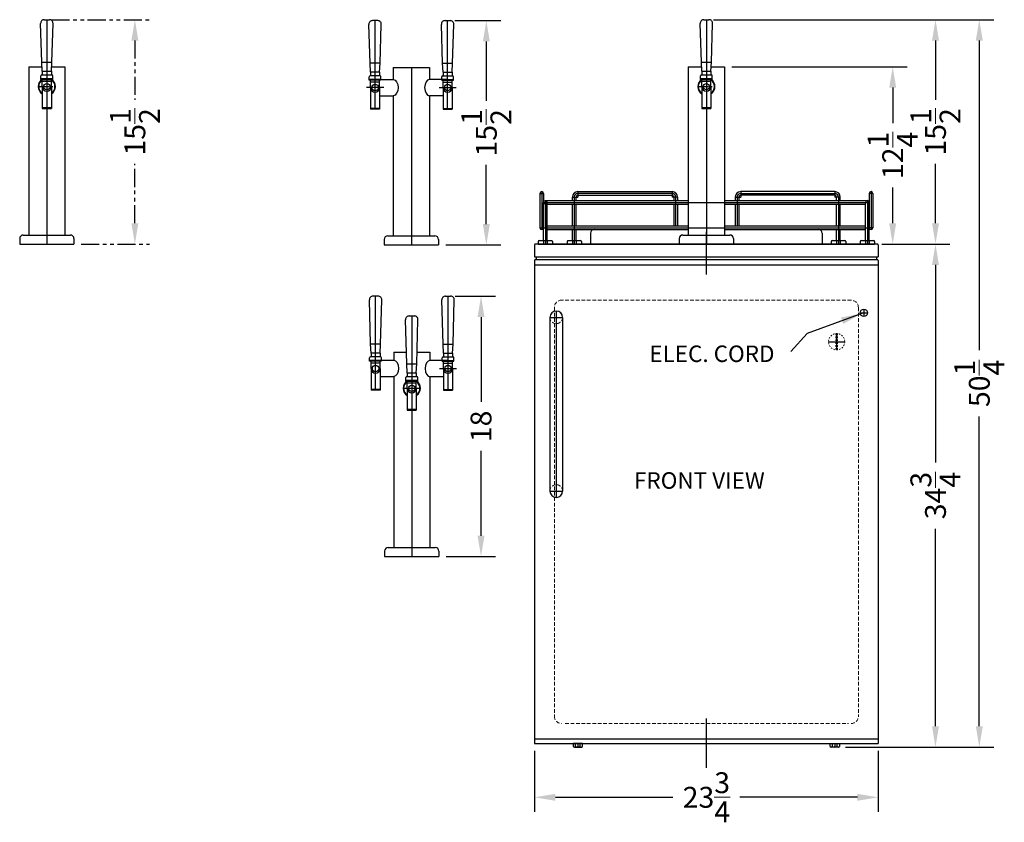
# Model space of a CAD drawing. Extents: x -38 to 30, y -57 to 54.
# Drawn here: x -38 to 30, y -57 to -1 of the extents above; entities that cross this region are included whole.
import ezdxf

# ---------------------------------------------------------------- set-up
doc = ezdxf.new("R2010")
doc.units = 0
doc.header["$MEASUREMENT"] = 0
for name, pattern in [('CENTER2', [1.125, 0.75, -0.125, 0.125, -0.125]), ('HIDDEN', [0.375, 0.25, -0.125]), ('PHANTOM', [2.5, 1.25, -0.25, 0.25, -0.25, 0.25, -0.25])]:
    doc.linetypes.add(name, pattern=pattern)
doc.layers.get('Defpoints').update_dxf_attribs({"color": 150, "linetype": 'CONTINUOUS'})
doc.layers.add('Center', color=8, linetype='CENTER2')
doc.layers.add('OBJECT', color=7, linetype='CONTINUOUS')
for name, color, linetype, lineweight in [('DIMENSION', 8, 'CONTINUOUS', 15), ('HIDDEN 0.1M', 8, 'HIDDEN', 15), ('PHANTOM', 8, 'PHANTOM', 15)]:
    doc.layers.add(name, color=color, linetype=linetype, lineweight=lineweight)
doc.styles.add('ATTR', font='romans.shx', dxfattribs={"width": 0.8, "height": 0.011646})
doc.styles.get("Standard").update_dxf_attribs({"font": 'ARIAL.TTF'})
doc.dimstyles.new('Fraction-1&HTO12', dxfattribs={"dimscale": 8, "dimtxt": 0.18, "dimasz": 0.18, "dimexe": 0.125, "dimexo": 0.0625, "dimgap": 0.09, "dimtad": 0, "dimdec": 3, "dimzin": 3, "dimdsep": 46, "dimlunit": 5, "dimtxsty": 'Standard', "dimcen": 0.09, "dimdle": 0.125, "dimadec": 0, "dimazin": 0, "dimtfac": 1, "dimtdec": 3, "dimtofl": 0, "dimtmove": 2, "dimatfit": 3, "dimfxl": 0.125, "dimtolj": 1, "dimtzin": 0, "dimarcsym": 0})

# ---------------------------------------------------------------- blocks, each defined once
blk = doc.blocks.new('*D18')
at = {"layer": 'Defpoints', "color": 0}
for p in [(-2.863, -51.269), (20.887, -51.269), (20.887, -54.989)]:
    blk.add_point(p, dxfattribs=at)
at = {"layer": 'DIMENSION', "color": 0, "lineweight": -2}
for p, q in [((-2.863, -51.769), (-2.863, -55.989)), ((20.887, -51.769), (20.887, -55.989)), ((-1.423, -54.989), (6.705, -54.989)), ((19.447, -54.989), (11.319, -54.989))]:
    blk.add_line(p, q, dxfattribs=at)
at = {"layer": 'DIMENSION', "color": 0}
for points in [[(-1.423, -54.749), (-1.423, -55.229), (-2.863, -54.989)], [(19.447, -54.749), (19.447, -55.229), (20.887, -54.989)]]:
    blk.add_solid(points, dxfattribs=at)
at = {"layer": 'DIMENSION', "color": 0, "insert": (9.012, -54.989), "char_height": 1.44, "attachment_point": 5}
blk.add_mtext('\\A1;23{\\H1.000000x;\\S3/4;}', dxfattribs=at)
blk = doc.blocks.new('*D19')
at = {"layer": 'Defpoints', "color": 0}
for p in [(20.824, -16.769, 5), (24.84, -16.769), (18.13, -51.519, 5)]:
    blk.add_point(p, dxfattribs=at)
at = {"layer": 'DIMENSION', "color": 0, "lineweight": -2}
for p, q in [((21.324, -16.769), (25.84, -16.769)), ((24.84, -18.209), (24.84, -31.85)), ((24.84, -50.079), (24.84, -36.439)), ((18.63, -51.519), (25.84, -51.519))]:
    blk.add_line(p, q, dxfattribs=at)
at = {"layer": 'DIMENSION', "color": 0}
for points in [[(24.6, -18.209), (25.08, -18.209), (24.84, -16.769)], [(24.6, -50.079), (25.08, -50.079), (24.84, -51.519)]]:
    blk.add_solid(points, dxfattribs=at)
at = {"layer": 'DIMENSION', "color": 0, "insert": (24.84, -34.144), "char_height": 1.44, "attachment_point": 5, "rotation": 90}
blk.add_mtext('\\A1;34{\\H1.000000x;\\S3/4;}', dxfattribs=at)
blk = doc.blocks.new('*D20')
at = {"layer": 'Defpoints', "color": 0}
for p in [(10.262, -4.519, 5), (21.884, -4.519), (20.824, -16.769, 5)]:
    blk.add_point(p, dxfattribs=at)
at = {"layer": 'DIMENSION', "color": 0, "lineweight": -2}
for p, q in [((10.762, -4.519), (22.884, -4.519)), ((21.884, -5.959), (21.884, -8.417)), ((21.884, -15.329), (21.884, -12.872)), ((21.324, -16.769), (22.884, -16.769))]:
    blk.add_line(p, q, dxfattribs=at)
at = {"layer": 'DIMENSION', "color": 0}
for points in [[(21.644, -5.959), (22.124, -5.959), (21.884, -4.519)], [(21.644, -15.329), (22.124, -15.329), (21.884, -16.769)]]:
    blk.add_solid(points, dxfattribs=at)
at = {"layer": 'DIMENSION', "color": 0, "insert": (21.884, -10.644), "char_height": 1.44, "attachment_point": 5, "rotation": 90}
blk.add_mtext('\\A1;12{\\H1.000000x;\\S1/4;}', dxfattribs=at)
blk = doc.blocks.new('FEET 1 (FV)')
at = {"layer": 'Defpoints'}
for p, q in [((-0.125, 0.25), (-0.125, 0)), ((0, 0.25), (0, 0)), ((0.125, 0.25), (0.125, 0))]:
    blk.add_line(p, q, dxfattribs=at)
at = {"layer": 'OBJECT'}
for p, q in [((-0.5, 0.1875), (-0.5, 0)), ((-0.5, 0), (0.5, 0)), ((-0.4375, 0.25), (0.4375, 0.25)), ((0.5, 0.1875), (0.5, 0))]:
    blk.add_line(p, q, dxfattribs=at)
for centre, start, end in [((-0.4375, 0.1875), 90, 180), ((0.4375, 0.1875), 0, 90)]:
    blk.add_arc(centre, 0.0625, start, end, dxfattribs=at)
blk = doc.blocks.new('GARD 14 (FV)')
at = {"layer": 'Defpoints'}
for p, q in [((-11.5, 3.5), (-11.25, 3.5)), ((-11.375, 3.625), (-11.375, 1)), ((-8.875, 3.625), (-8.875, 3.25)), ((-2.375, 3.5), (-8.875, 3.5)), ((-2.375, 3.625), (-2.375, 3.25)), ((2.375, 3.625), (2.375, 3.25)), ((2.375, 3.5), (8.875, 3.5)), ((8.875, 3.625), (8.875, 3.25)), ((11.5, 3.5), (11.25, 3.5)), ((11.375, 3.625), (11.375, 1)), ((-11.25, 2.875), (11.25, 2.875)), ((-11.125, 3), (-11.125, 0)), ((-9.25, 3.25), (-8.875, 3.25)), ((-9.125, 3.25), (-9.125, 0)), ((-2, 3.25), (-2.375, 3.25)), ((-2.125, 3.25), (-2.125, 1.25)), ((0, 3), (0, 0)), ((2, 3.25), (2.375, 3.25)), ((2.125, 3.25), (2.125, 1.25)), ((9.25, 3.25), (8.875, 3.25)), ((9.125, 3.25), (9.125, 0)), ((11.125, 3), (11.125, 0)), ((-11.5, 1.125), (-11.25, 1.125)), ((-11.25, 1.125), (11.25, 1.125)), ((11.5, 1.125), (11.25, 1.125)), ((-11.625, 0), (11.625, 0))]:
    blk.add_line(p, q, dxfattribs=at)
for centre, start, end in [((-8.875, 3.25), 90, 180), ((-2.375, 3.25), 0, 90), ((2.375, 3.25), 90, 180), ((8.875, 3.25), 0, 90)]:
    blk.add_arc(centre, 0.25, start, end, dxfattribs=at)
at = {"layer": 'OBJECT'}
for p, q in [((-11.5, 3.5), (-11.5, 1.125)), ((-11.25, 3.5), (-11.25, 1.125)), ((-8.875, 3.625), (-2.375, 3.625)), ((8.875, 3.625), (2.375, 3.625)), ((11.25, 3.5), (11.25, 1.125)), ((11.5, 3.5), (11.5, 1.125)), ((-11.25, 0.25), (-11.25, 2.875)), ((-11.125, 3), (-1.25, 3)), ((-11.125, 2.75), (-1.25, 2.75)), ((-11, 0.25), (-11, 2.875)), ((-9.25, 3), (-9.25, 3.25)), ((-9.25, 1.25), (-9.25, 2.75)), ((-9.125, 3), (-9.125, 0)), ((-9, 3), (-9, 3.25)), ((-9, 1.25), (-9, 2.75)), ((-8.875, 3.375), (-2.375, 3.375)), ((-2.25, 3.25), (-2.25, 3)), ((-2.25, 2.75), (-2.25, 1.25)), ((-2, 3.25), (-2, 3)), ((-2, 2.75), (-2, 1.25)), ((1.25, 3), (11.125, 3)), ((1.25, 2.75), (11, 2.75)), ((2, 3.25), (2, 3)), ((2, 2.75), (2, 1.25)), ((2.25, 3.25), (2.25, 3)), ((2.25, 2.75), (2.25, 1.25)), ((8.875, 3.375), (2.375, 3.375)), ((9, 3), (9, 3.25)), ((9, 1.25), (9, 2.75)), ((9.25, 3), (9.25, 3.25)), ((9.25, 1.25), (9.25, 2.75)), ((11, 0.25), (11, 2.875)), ((11.25, 0.25), (11.25, 2.875)), ((-11, 1.25), (-1.25, 1.25)), ((-11, 1), (-1.25, 1)), ((-9.25, 0.25), (-9.25, 1)), ((-9, 0.25), (-9, 1)), ((-8, 0.749, -5.008), (-8, 0, -5.075)), ((1.25, 1.25), (11, 1.25)), ((1.25, 1), (11, 1)), ((8.001, 0.751, -4.111), (8.001, 0, -4.179)), ((9, 0.25), (9, 1)), ((9.25, 0.25), (9.25, 1)), ((11.812, 0), (-11.813, 0))]:
    blk.add_line(p, q, dxfattribs=at)
blk.add_circle((-11.125, 2.875), 0.125, dxfattribs=at)
for centre, radius, start, end in [((-11.375, 3.5), 0.125, 0, 180), ((-8.875, 3.25), 0.375, 90, 180), ((-2.375, 3.25), 0.375, 0, 90), ((2.375, 3.25), 0.375, 90, 180), ((8.875, 3.25), 0.375, 0, 90), ((11.375, 3.5), 0.125, 0, 180), ((-8.875, 3.25), 0.125, 90, 180), ((-2.375, 3.25), 0.125, 0, 90), ((2.375, 3.25), 0.125, 90, 180), ((8.875, 3.25), 0.125, 0, 90), ((11.125, 2.875), 0.125, 360, 180), ((-11.375, 1.125), 0.125, 180, 0), ((11.375, 1.125), 0.125, 180, 0), ((-11.813, -0.062), 0.0625, 90, 180), ((11.812, -0.062), 0.0625, 0, 90)]:
    blk.add_arc(centre, radius, start, end, dxfattribs=at)
at = {"layer": 'OBJECT', "extrusion": (0.056645, -0.089319, 0.994391)}
blk.add_arc((-6.143, 4.226, -5.5), 0.25, 57.47179, 147.76331, dxfattribs=at)
at = {"layer": 'OBJECT', "extrusion": (-0.056645, -0.089319, 0.994391)}
blk.add_arc((6.143, 4.323, -4.609), 0.25, 32.23669, 122.52821, dxfattribs=at)
at = {"layer": 'OBJECT'}
for p in [(-11.125, 0), (-9.125, 0), (9.125, 0), (11.125, 0)]:
    blk.add_blockref('FEET 1 (FV)', p, dxfattribs=at)
blk = doc.blocks.new('HANDLE (TB_12) (FV)')
at = {"layer": 'Defpoints'}
for p, q in [((-0.4375, 12.4375), (0.4375, 12.4375)), ((0, 12.875), (0, 0)), ((-0.4375, 0.4375), (0.4375, 0.4375))]:
    blk.add_line(p, q, dxfattribs=at)
at = {"layer": 'HIDDEN 0.1M'}
for centre, start, end in [((0, 12.4375), 180, 0), ((0, 0.4375), 0, 180)]:
    blk.add_arc(centre, 0.4375, start, end, dxfattribs=at)
at = {"layer": 'OBJECT'}
for p, q in [((-0.4375, 12.4375), (-0.4375, 0.4375)), ((0.4375, 12.4375), (0.4375, 0.4375))]:
    blk.add_line(p, q, dxfattribs=at)
for centre, start, end in [((0, 12.4375), 360, 180), ((0, 0.4375), 180, 0)]:
    blk.add_arc(centre, 0.4375, start, end, dxfattribs=at)
blk = doc.blocks.new('(2) BEER FORSET (FV)')
at = {"layer": 'Defpoints'}
for p, q in [((-2.505, 9.375, -4.222), (-2.505, 15.5, -4.222)), ((2.505, 9.375, -4.222), (2.505, 15.5, -4.222)), ((0, 12.25), (0, 0)), ((-1.911, 10.875, -4.222), (-3.099, 10.875, -4.222)), ((1.911, 10.875, -4.222), (3.099, 10.875, -4.222))]:
    blk.add_line(p, q, dxfattribs=at)
at = {"layer": 'OBJECT'}
for p, q in [((-2.849, 12.562, -4.222), (-2.933, 15.241, -4.222)), ((-2.326, 15.5, -4.222), (-2.683, 15.5, -4.222)), ((-2.161, 12.562, -4.222), (-2.077, 15.241, -4.222)), ((2.161, 12.562, -4.222), (2.077, 15.241, -4.222)), ((2.326, 15.5, -4.222), (2.683, 15.5, -4.222)), ((2.849, 12.562, -4.222), (2.933, 15.241, -4.222)), ((-2.161, 12.562, -4.222), (-2.849, 12.562, -4.222)), ((-2.817, 11.938, -4.222), (-2.849, 12.562, -4.222)), ((-2.192, 11.938, -4.222), (-2.161, 12.562, -4.222)), ((-1.25, 12.25), (-1.25, 11.438)), ((-1.25, 12.25), (1.25, 12.25)), ((-1.25, 12.25), (-1.25, 11.438)), ((1.25, 12.25), (1.25, 11.438)), ((2.161, 12.562, -4.222), (2.849, 12.562, -4.222)), ((2.192, 11.938, -4.222), (2.161, 12.562, -4.222)), ((2.817, 11.938, -4.222), (2.849, 12.562, -4.222)), ((-2.911, 11.375, -4.222), (-2.911, 11.625, -4.222)), ((-2.161, 11.688, -4.222), (-2.849, 11.688, -4.222)), ((-2.817, 11.938, -4.222), (-2.817, 11.688, -4.222)), ((-2.192, 11.938, -4.222), (-2.817, 11.938, -4.222)), ((-2.192, 11.938, -4.222), (-2.192, 11.688, -4.222)), ((-2.099, 11.375, -4.222), (-2.099, 11.625, -4.222)), ((2.099, 11.375, -4.222), (2.099, 11.625, -4.222)), ((2.161, 11.688, -4.222), (2.849, 11.688, -4.222)), ((2.192, 11.938, -4.222), (2.192, 11.688, -4.222)), ((2.192, 11.938, -4.222), (2.817, 11.938, -4.222)), ((2.817, 11.938, -4.222), (2.817, 11.688, -4.222)), ((2.911, 11.375, -4.222), (2.911, 11.625, -4.222)), ((-2.099, 11.438, -4.222), (-2.911, 11.438, -4.222)), ((-2.099, 11.375, -4.222), (-2.911, 11.375, -4.222)), ((-2.817, 10.875, -4.222), (-2.817, 11.375, -4.222)), ((-2.192, 11.25, -4.222), (-2.817, 11.25, -4.222)), ((-2.505, 11.438, -4.222), (-1.25, 11.438, -4.879)), ((-2.192, 10.875, -4.222), (-2.192, 11.375, -4.222)), ((2.505, 11.438, -4.222), (1.25, 11.438, -4.879)), ((2.099, 11.438, -4.222), (2.911, 11.438, -4.222)), ((2.099, 11.375, -4.222), (2.911, 11.375, -4.222)), ((2.192, 10.875, -4.222), (2.192, 11.375, -4.222)), ((2.192, 11.25, -4.222), (2.817, 11.25, -4.222)), ((2.817, 10.875, -4.222), (2.817, 11.375, -4.222)), ((-2.817, 10.875, -4.222), (-2.817, 9.375, -4.222)), ((-2.192, 10.875, -4.222), (-2.192, 9.375, -4.222)), ((-2.192, 10.312, -4.382), (-1.25, 10.312, -4.867)), ((-1.25, 10.312), (-1.25, 0.625)), ((1.25, 10.312), (1.25, 0.625)), ((2.192, 10.312, -4.382), (1.25, 10.312, -4.867)), ((2.192, 10.875, -4.222), (2.192, 9.375, -4.222)), ((2.817, 10.875, -4.222), (2.817, 9.375, -4.222)), ((-2.192, 9.437, -4.222), (-2.817, 9.437, -4.222)), ((-2.192, 9.375, -4.222), (-2.817, 9.375, -4.222)), ((2.192, 9.437, -4.222), (2.817, 9.437, -4.222)), ((2.192, 9.375, -4.222), (2.817, 9.375, -4.222)), ((-1.875, 0.375), (-1.875, 0)), ((-1.875, 0), (1.875, 0)), ((-1.625, 0.625), (1.625, 0.625)), ((-1.25, 0.625), (1.25, 0.625)), ((1.875, 0.375), (1.875, 0))]:
    blk.add_line(p, q, dxfattribs=at)
for centre in [(-2.505, 10.875, -4.222), (2.505, 10.875, -4.222)]:
    blk.add_circle(centre, 0.219, dxfattribs=at)
for centre, radius, start, end in [((-2.683, 15.25, -4.222), 0.25, 90, 182.04541), ((-2.326, 15.25, -4.222), 0.25, 357.95459, 90), ((2.326, 15.25, -4.222), 0.25, 90, 182.04541), ((2.683, 15.25, -4.222), 0.25, 357.95459, 90), ((-2.849, 11.625, -4.222), 0.0625, 90, 180), ((-2.161, 11.625, -4.222), 0.0625, 0, 90), ((2.161, 11.625, -4.222), 0.0625, 90, 180), ((2.849, 11.625, -4.222), 0.0625, 0, 90), ((-2.505, 10.875, -4.222), 0.312, 180, 0), ((2.505, 10.875, -4.222), 0.312, 180, 0), ((-1.625, 0.375), 0.25, 90, 180), ((1.625, 0.375), 0.25, 0, 90)]:
    blk.add_arc(centre, radius, start, end, dxfattribs=at)
at = {"layer": 'OBJECT', "extrusion": (0, 0, -1)}
blk.add_ellipse((-1.25, 10.875, -4.867), major_axis=(0, -0.562), ratio=0.591186, start_param=3.141593, end_param=6.283185, dxfattribs=at)
at = {"layer": 'OBJECT'}
blk.add_ellipse((1.25, 10.875, -4.867), major_axis=(0, -0.562), ratio=0.591186, start_param=3.141593, end_param=6.283185, dxfattribs=at)
blk = doc.blocks.new('*D24')
at = {"layer": 'Defpoints', "color": 0}
for p in [(-8.836, -20.37, 0.778), (-6.557, -20.37), (-9.466, -38.36, 5)]:
    blk.add_point(p, dxfattribs=at)
at = {"layer": 'DIMENSION', "color": 0, "lineweight": -2}
for p, q in [((-8.336, -20.37), (-5.557, -20.37)), ((-6.557, -21.81), (-6.557, -27.68)), ((-6.557, -36.92), (-6.557, -31.05)), ((-8.966, -38.36), (-5.557, -38.36))]:
    blk.add_line(p, q, dxfattribs=at)
at = {"layer": 'DIMENSION', "color": 0}
for points in [[(-6.797, -21.81), (-6.317, -21.81), (-6.557, -20.37)], [(-6.797, -36.92), (-6.317, -36.92), (-6.557, -38.36)]]:
    blk.add_solid(points, dxfattribs=at)
at = {"layer": 'DIMENSION', "color": 0, "insert": (-6.557, -29.365), "char_height": 1.44, "attachment_point": 5, "rotation": 90}
blk.add_mtext('\\A1;18', dxfattribs=at)
blk = doc.blocks.new('(3) BEER FORSET (FV)')
at = {"layer": 'Defpoints'}
for p, q in [((-2.505, 11.49, -4.222), (-2.505, 17.99, -4.222)), ((2.505, 11.49, -4.222), (2.505, 17.99, -4.222)), ((0, 16.625), (0, 0)), ((1.911, 12.99, -4.222), (3.099, 12.99, -4.222)), ((-0.594, 11.625), (0.594, 11.625))]:
    blk.add_line(p, q, dxfattribs=at)
at = {"layer": 'OBJECT'}
for p, q in [((-2.849, 14.678, -4.222), (-2.933, 17.731, -4.222)), ((-2.326, 17.99, -4.222), (-2.683, 17.99, -4.222)), ((-2.161, 14.678, -4.222), (-2.077, 17.731, -4.222)), ((2.161, 14.678, -4.222), (2.077, 17.731, -4.222)), ((2.326, 17.99, -4.222), (2.683, 17.99, -4.222)), ((2.849, 14.678, -4.222), (2.933, 17.731, -4.222)), ((-0.344, 13.312), (-0.428, 16.366)), ((-0.178, 16.625), (0.178, 16.625)), ((0.344, 13.312), (0.428, 16.366)), ((-2.161, 14.678, -4.222), (-2.849, 14.678, -4.222)), ((-2.817, 14.053, -4.222), (-2.849, 14.678, -4.222)), ((-2.192, 14.053, -4.222), (-2.161, 14.678, -4.222)), ((2.161, 14.678, -4.222), (2.849, 14.678, -4.222)), ((2.192, 14.053, -4.222), (2.161, 14.678, -4.222)), ((2.817, 14.053, -4.222), (2.849, 14.678, -4.222)), ((-2.911, 13.49, -4.222), (-2.911, 13.74, -4.222)), ((-2.161, 13.803, -4.222), (-2.849, 13.803, -4.222)), ((-2.817, 14.053, -4.222), (-2.817, 13.803, -4.222)), ((-2.192, 14.053, -4.222), (-2.817, 14.053, -4.222)), ((-2.192, 14.053, -4.222), (-2.192, 13.803, -4.222)), ((-2.099, 13.49, -4.222), (-2.099, 13.74, -4.222)), ((-1.25, 14.125), (-1.25, 13.562)), ((-1.25, 14.125), (-0.365, 14.125)), ((-1.25, 14.125), (-1.25, 13.562)), ((0.365, 14.125), (1.25, 14.125)), ((1.25, 14.125), (1.25, 13.553)), ((2.099, 13.49, -4.222), (2.099, 13.74, -4.222)), ((2.161, 13.803, -4.222), (2.849, 13.803, -4.222)), ((2.192, 14.053, -4.222), (2.192, 13.803, -4.222)), ((2.192, 14.053, -4.222), (2.817, 14.053, -4.222)), ((2.817, 14.053, -4.222), (2.817, 13.803, -4.222)), ((2.911, 13.49, -4.222), (2.911, 13.74, -4.222)), ((-2.099, 13.553, -4.222), (-2.911, 13.553, -4.222)), ((-2.099, 13.49, -4.222), (-2.911, 13.49, -4.222)), ((-2.817, 12.99, -4.222), (-2.817, 13.49, -4.222)), ((-2.192, 13.365, -4.222), (-2.817, 13.365, -4.222)), ((-2.817, 12.99, -4.222), (-2.817, 11.49, -4.222)), ((-2.505, 13.562, -4.222), (-1.25, 13.562, -4.879)), ((-2.192, 12.99, -4.222), (-2.192, 13.49, -4.222)), ((-2.192, 12.99, -4.222), (-2.192, 11.49, -4.222)), ((-0.344, 13.312), (0.344, 13.312)), ((-0.313, 12.688), (-0.344, 13.312)), ((-0.344, 13.312), (0.344, 13.312)), ((0.312, 12.688), (0.344, 13.312)), ((2.505, 13.553, -4.222), (1.25, 13.553)), ((2.099, 13.553, -4.222), (2.911, 13.553, -4.222)), ((2.099, 13.49, -4.222), (2.911, 13.49, -4.222)), ((2.192, 12.99, -4.222), (2.192, 13.49, -4.222)), ((2.192, 13.365, -4.222), (2.817, 13.365, -4.222)), ((2.192, 12.99, -4.222), (2.192, 11.49, -4.222)), ((2.817, 12.99, -4.222), (2.817, 13.49, -4.222)), ((2.817, 12.99, -4.222), (2.817, 11.49, -4.222)), ((-2.192, 12.438, -4.382), (-1.25, 12.438, -4.867)), ((-1.25, 12.438), (-1.25, 0.625)), ((-0.406, 12.125), (-0.406, 12.375)), ((-0.344, 12.438), (0.344, 12.438)), ((-0.313, 12.688), (-0.313, 12.438)), ((-0.313, 12.688), (0.312, 12.688)), ((0.312, 12.688), (0.312, 12.438)), ((0.406, 12.125), (0.406, 12.375)), ((1.25, 12.427), (1.25, 0.625)), ((2.192, 12.427, -4.382), (1.25, 12.427, -4.867)), ((-0.406, 12.188), (0.406, 12.188)), ((-0.406, 12.125), (0.406, 12.125)), ((-0.313, 11.625), (-0.313, 10.125)), ((-0.313, 11.625), (-0.313, 12.125)), ((-0.313, 12), (0.312, 12)), ((0.312, 11.625), (0.312, 12.125)), ((0.312, 11.625), (0.312, 10.125)), ((-2.192, 11.553, -4.222), (-2.817, 11.553, -4.222)), ((-2.192, 11.49, -4.222), (-2.817, 11.49, -4.222)), ((2.192, 11.553, -4.222), (2.817, 11.553, -4.222)), ((2.192, 11.49, -4.222), (2.817, 11.49, -4.222)), ((-0.313, 10.188), (0.312, 10.188)), ((-0.313, 10.125), (0.312, 10.125)), ((-1.875, 0.375), (-1.875, 0)), ((-1.875, 0), (1.875, 0)), ((-1.625, 0.625), (1.625, 0.625)), ((-1.25, 0.625), (1.25, 0.625)), ((1.875, 0.375), (1.875, 0))]:
    blk.add_line(p, q, dxfattribs=at)
for centre in [(-2.505, 12.99, -4.222), (2.505, 12.99, -4.222), (0, 11.625)]:
    blk.add_circle(centre, 0.219, dxfattribs=at)
for centre, radius, start, end in [((-2.683, 17.74, -4.222), 0.25, 90, 182.04541), ((-2.326, 17.74, -4.222), 0.25, 357.95459, 90), ((2.326, 17.74, -4.222), 0.25, 90, 182.04541), ((2.683, 17.74, -4.222), 0.25, 357.95459, 90), ((-0.178, 16.375), 0.25, 90, 182.04541), ((0.178, 16.375), 0.25, 357.95459, 90), ((-2.849, 13.74, -4.222), 0.0625, 90, 180), ((-2.161, 13.74, -4.222), 0.0625, 0, 90), ((2.161, 13.74, -4.222), 0.0625, 90, 180), ((2.849, 13.74, -4.222), 0.0625, 0, 90), ((-2.505, 12.99, -4.222), 0.312, 180, 0), ((2.505, 12.99, -4.222), 0.312, 180, 0), ((-0.344, 12.375), 0.0625, 90, 180), ((0.344, 12.375), 0.0625, 0, 90), ((0, 11.625), 0.594, 122.6369, 238.24314), ((0, 11.625), 0.562, 123.74899, 236.25101), ((0, 11.625), 0.312, 180, 0), ((0, 11.625), 0.562, 303.74899, 56.25101), ((0, 11.625), 0.594, 301.75686, 57.3631), ((-1.625, 0.375), 0.25, 90, 180), ((1.625, 0.375), 0.25, 0, 90)]:
    blk.add_arc(centre, radius, start, end, dxfattribs=at)
at = {"layer": 'OBJECT', "extrusion": (0, 0, -1)}
blk.add_ellipse((-1.25, 13, -4.867), major_axis=(0, -0.562), ratio=0.591186, start_param=3.141593, end_param=6.283185, dxfattribs=at)
at = {"layer": 'OBJECT'}
blk.add_ellipse((1.25, 12.99, -4.867), major_axis=(0, -0.562), ratio=0.591186, start_param=3.141593, end_param=6.283185, dxfattribs=at)
blk = doc.blocks.new('*D25')
at = {"layer": 'Defpoints', "color": 0}
for p in [(-8.867, -1.332, 1.556), (-6.192, -1.332), (-9.496, -16.832, 5.778)]:
    blk.add_point(p, dxfattribs=at)
at = {"layer": 'DIMENSION', "color": 0, "lineweight": -2}
for p, q in [((-8.367, -1.332), (-5.192, -1.332)), ((-6.192, -2.772), (-6.192, -6.876)), ((-6.192, -15.392), (-6.192, -11.288)), ((-8.996, -16.832), (-5.192, -16.832))]:
    blk.add_line(p, q, dxfattribs=at)
at = {"layer": 'DIMENSION', "color": 0}
for points in [[(-6.432, -2.772), (-5.952, -2.772), (-6.192, -1.332)], [(-6.432, -15.392), (-5.952, -15.392), (-6.192, -16.832)]]:
    blk.add_solid(points, dxfattribs=at)
at = {"layer": 'DIMENSION', "color": 0, "insert": (-6.192, -9.082), "char_height": 1.44, "attachment_point": 5, "rotation": 90}
blk.add_mtext('\\A1;15{\\H1.000000x;\\S1/2;}', dxfattribs=at)
blk = doc.blocks.new('BEER FORSET (FV)')
at = {"layer": 'Center'}
blk.add_line((-0.594, 10.875), (0.594, 10.875), dxfattribs=at)
at = {"layer": 'Defpoints'}
blk.add_line((0, 15.5), (0, 0), dxfattribs=at)
at = {"layer": 'OBJECT'}
for p, q in [((-0.344, 12.562), (-0.428, 15.241)), ((-0.178, 15.5), (0.178, 15.5)), ((0.344, 12.562), (0.428, 15.241)), ((-1.25, 12.25), (-1.25, 0.625)), ((-1.25, 12.25), (-0.328, 12.25)), ((-0.344, 12.562), (0.344, 12.562)), ((-0.313, 11.938), (-0.344, 12.562)), ((0.312, 11.938), (0.344, 12.562)), ((0.328, 12.25), (1.25, 12.25)), ((1.25, 12.25), (1.25, 0.625)), ((-0.406, 11.375), (-0.406, 11.625)), ((-0.344, 11.688), (0.344, 11.688)), ((-0.313, 11.938), (-0.313, 11.688)), ((-0.313, 11.938), (0.312, 11.938)), ((0.312, 11.938), (0.312, 11.688)), ((0.406, 11.375), (0.406, 11.625)), ((-0.406, 11.438), (0.406, 11.438)), ((-0.406, 11.375), (0.406, 11.375)), ((-0.313, 10.875), (-0.313, 11.375)), ((-0.313, 11.25), (0.312, 11.25)), ((0.312, 10.875), (0.312, 11.375)), ((-0.313, 10.875), (-0.313, 9.375)), ((0.312, 10.875), (0.312, 9.375)), ((-0.313, 9.437), (0.312, 9.437)), ((-0.313, 9.375), (0.312, 9.375)), ((-1.875, 0.375), (-1.875, 0)), ((-1.875, 0), (1.875, 0)), ((-1.625, 0.625), (1.625, 0.625)), ((-1.25, 0.625), (1.25, 0.625)), ((1.875, 0.375), (1.875, 0))]:
    blk.add_line(p, q, dxfattribs=at)
blk.add_circle((0, 10.875), 0.219, dxfattribs=at)
for centre, radius, start, end in [((-0.178, 15.25), 0.25, 90, 182.04541), ((0.178, 15.25), 0.25, 357.95459, 90), ((-0.344, 11.625), 0.0625, 90, 180), ((0.344, 11.625), 0.0625, 0, 90), ((0, 10.875), 0.594, 122.6369, 238.24314), ((0, 10.875), 0.562, 123.74899, 236.25101), ((0, 10.875), 0.562, 303.74899, 56.25101), ((0, 10.875), 0.594, 301.75686, 57.3631), ((0, 10.875), 0.312, 180, 0), ((-1.625, 0.375), 0.25, 90, 180), ((1.625, 0.375), 0.25, 0, 90)]:
    blk.add_arc(centre, radius, start, end, dxfattribs=at)
blk = doc.blocks.new('*D27')
at = {"layer": 'Defpoints', "color": 0}
for p in [(9.012, -1.269, 5), (24.84, -1.269), (20.637, -16.769, 5)]:
    blk.add_point(p, dxfattribs=at)
at = {"layer": 'DIMENSION', "color": 0, "lineweight": -2}
for p, q in [((9.512, -1.269), (25.84, -1.269)), ((24.84, -2.709), (24.84, -6.813)), ((24.84, -15.329), (24.84, -11.225)), ((21.137, -16.769), (25.84, -16.769))]:
    blk.add_line(p, q, dxfattribs=at)
at = {"layer": 'DIMENSION', "color": 0}
for points in [[(24.6, -2.709), (25.08, -2.709), (24.84, -1.269)], [(24.6, -15.329), (25.08, -15.329), (24.84, -16.769)]]:
    blk.add_solid(points, dxfattribs=at)
at = {"layer": 'DIMENSION', "color": 0, "insert": (24.84, -9.019), "char_height": 1.44, "attachment_point": 5, "rotation": 90}
blk.add_mtext('\\A1;15{\\H1.000000x;\\S1/2;}', dxfattribs=at)
blk = doc.blocks.new('*D28')
at = {"layer": 'Defpoints', "color": 0}
for p in [(9.512, -1.269), (27.867, -1.269), (18.13, -51.519, 5)]:
    blk.add_point(p, dxfattribs=at)
at = {"layer": 'DIMENSION', "color": 0, "lineweight": -2}
for p, q in [((10.012, -1.269), (28.867, -1.269)), ((27.867, -2.709), (27.867, -24.099)), ((27.867, -50.079), (27.867, -28.689)), ((18.63, -51.519), (28.867, -51.519))]:
    blk.add_line(p, q, dxfattribs=at)
at = {"layer": 'DIMENSION', "color": 0}
for points in [[(27.627, -2.709), (28.107, -2.709), (27.867, -1.269)], [(27.627, -50.079), (28.107, -50.079), (27.867, -51.519)]]:
    blk.add_solid(points, dxfattribs=at)
at = {"layer": 'DIMENSION', "color": 0, "insert": (27.867, -26.394), "char_height": 1.44, "attachment_point": 5, "rotation": 90}
blk.add_mtext('\\A1;50{\\H1.000000x;\\S1/4;}', dxfattribs=at)
blk = doc.blocks.new('*D41')
at = {"layer": 'Defpoints', "color": 0}
for p in [(-36.735, -1.269, 5), (-30.472, -1.269), (-34.681, -16.769, 5)]:
    blk.add_point(p, dxfattribs=at)
at = {"layer": 'PHANTOM', "color": 0, "lineweight": -2}
for p, q in [((-36.235, -1.269), (-29.472, -1.269)), ((-30.472, -2.709), (-30.472, -6.813)), ((-30.472, -15.329), (-30.472, -11.225)), ((-34.181, -16.769), (-29.472, -16.769))]:
    blk.add_line(p, q, dxfattribs=at)
at = {"layer": 'PHANTOM', "color": 0}
for points in [[(-30.712, -2.709), (-30.232, -2.709), (-30.472, -1.269)], [(-30.712, -15.329), (-30.232, -15.329), (-30.472, -16.769)]]:
    blk.add_solid(points, dxfattribs=at)
at = {"layer": 'PHANTOM', "color": 0, "insert": (-30.472, -9.019), "char_height": 1.44, "attachment_point": 5, "rotation": 90}
blk.add_mtext('\\A1;15{\\H1.000000x;\\S1/2;}', dxfattribs=at)

msp = doc.modelspace()

# ---------------------------------------------------------------- linework, layer by layer
at = {"layer": 'Defpoints'}
for p, q in [((9.0119, -18.8834, 5), (9.0119, -15.9249, 5)), ((9.0119, -52.9444, 5), (9.0119, -49.5484, 5))]:
    msp.add_line(p, q, dxfattribs=at)
at = {"layer": 'HIDDEN 0.1M'}
for p, q in [((19.0119, -20.6442, 5), (-0.9881, -20.6442, 5)), ((-1.4923, -21.1444, 5), (-1.4923, -49.3942, 5)), ((19.5119, -21.1442, 5), (19.5119, -49.3942, 5)), ((-0.7381, -49.8942, 5), (18.8244, -49.8942, 5))]:
    msp.add_line(p, q, dxfattribs=at)
at = {"layer": 'HIDDEN 0.1M', "ltscale": 0.25}
for p, q in [((17.9494, -22.9602, 5), (17.9494, -24.0783, 5)), ((18.0744, -22.9602, 5), (18.0744, -24.0783, 5))]:
    msp.add_line(p, q, dxfattribs=at)
msp.add_circle((18.0119, -23.5192, 5), 0.5625, dxfattribs=at)
at = {"layer": 'HIDDEN 0.1M'}
for centre, start, end in [((-0.9881, -21.1442, 5), 90, 180), ((19.0119, -21.1442, 5), 0, 90), ((-0.9881, -49.3942, 5), 180, 270), ((-0.9881, -49.3942, 5), 180, 270), ((19.0119, -49.3942, 5), 270, 0), ((19.0119, -49.3942, 5), 270, 0)]:
    msp.add_arc(centre, 0.5, start, end, dxfattribs=at)
at = {"layer": 'OBJECT'}
for p, q in [((1.0119, -16.0203, -0.0082), (1.0119, -16.7692, -0.0755)), ((17.0132, -16.0185, 0.8885), (17.0132, -16.7692, 0.8211)), ((-2.8631, -16.8317, 5), (-2.8631, -17.6442, 5)), ((20.8244, -16.7692, 5), (-2.8006, -16.7692, 5)), ((20.8869, -16.8317, 5), (20.8869, -17.6442, 5)), ((-2.8631, -17.6442, 5), (20.8869, -17.6442, 5)), ((-2.7381, -17.6442, 5), (-2.7381, -17.8317, 5)), ((20.7619, -17.6442, 5), (20.7619, -17.8317, 5)), ((-2.8631, -17.8942, 5), (-2.8631, -51.2692, 5)), ((-2.8631, -18.2067, 5), (20.8869, -18.2067, 5)), ((-2.8006, -17.8317, 5), (20.8244, -17.8317, 5)), ((20.8869, -17.8942, 5), (20.8869, -51.2692, 5)), ((19.6369, -21.5192, 5), (20.1369, -21.5192, 5)), ((19.7619, -21.5192, 5), (20.1369, -21.5192, 5)), ((19.8869, -21.2692, 5), (19.8869, -21.7692, 5)), ((19.8869, -21.2692, 5), (19.8869, -21.7692, 5)), ((18.0119, -22.9567, 5), (18.0119, -24.0817, 5)), ((17.4494, -23.5192, 5), (18.5744, -23.5192, 5)), ((-2.8631, -50.9567, 5), (20.8869, -50.9567, 5)), ((-2.8631, -51.2692, 5), (20.8869, -51.2692, 5)), ((-0.1069, -51.5192, 5), (0.3806, -51.5192, 5)), ((-0.0256, -51.4892, 5), (-0.0256, -51.2692, 5)), ((0.1369, -51.2692, 5), (0.1369, -51.5192, 5)), ((0.2994, -51.4892, 5), (0.2994, -51.2692, 5)), ((18.1306, -51.5192, 5), (17.6431, -51.5192, 5)), ((17.7244, -51.4892, 5), (17.7244, -51.2692, 5)), ((17.8869, -51.2692, 5), (17.8869, -51.5192, 5)), ((18.0494, -51.4892, 5), (18.0494, -51.2692, 5))]:
    msp.add_line(p, q, dxfattribs=at)
at = {"layer": 'OBJECT', "elevation": 5}
for points in [[(0.4619, -51.4892), (0.4619, -51.2692), (-0.1881, -51.2692), (-0.1881, -51.4892)], [(17.5619, -51.4892), (17.5619, -51.2692), (18.2119, -51.2692), (18.2119, -51.4892)]]:
    msp.add_lwpolyline(points, dxfattribs=at)
at = {"layer": 'OBJECT'}
msp.add_circle((19.8869, -21.5192, 5), 0.25, dxfattribs=at)
at = {"layer": 'OBJECT', "extrusion": (0.056645, -0.089319, 0.994391)}
msp.add_arc((-7.5139, -14.1263, 1.4801), 0.25, 57.47179, 147.763306, dxfattribs=at)
at = {"layer": 'OBJECT', "extrusion": (-0.056645, -0.089319, 0.994391)}
msp.add_arc((22.735, -4.4305, 1.3506), 0.25, 32.236694, 122.52821, dxfattribs=at)
at = {"layer": 'OBJECT'}
for centre, radius, start, end in [((-2.8006, -16.8317, 5), 0.0625, 90, 180), ((20.8244, -16.8317, 5), 0.0625, 0, 90), ((-2.8006, -17.8942, 5), 0.0625, 90, 180), ((20.8244, -17.8942, 5), 0.0625, 0, 90), ((-0.1069, -51.3942, 5), 0.125, 229.4683, 310.5317), ((0.1369, -51.0641, 5), 0.4551, 249.08, 290.92), ((0.3806, -51.3942, 5), 0.125, 229.4682, 310.5317), ((17.6431, -51.3942, 5), 0.125, 229.4683, 310.5318), ((17.8869, -51.0641, 5), 0.4551, 249.08, 290.92), ((18.1306, -51.3942, 5), 0.125, 229.4683, 310.5317)]:
    msp.add_arc(centre, radius, start, end, dxfattribs=at)

# ---------------------------------------------------------------- block references
for name, p in [('BEER FORSET (FV)', (-36.5561, -16.7692, 5)), ('(2) BEER FORSET (FV)', (-11.3715, -16.8317, 5.7782)), ('BEER FORSET (FV)', (9.0119, -16.7692, 5)), ('GARD 14 (FV)', (9.0119, -16.7692, 5)), ('(3) BEER FORSET (FV)', (-11.3407, -38.36, 5)), ('HANDLE (TB_12) (FV)', (-1.3631, -34.2692, 4.2622))]:
    msp.add_blockref(name, p, dxfattribs=at)

# ---------------------------------------------------------------- texts
at = {"layer": 'OBJECT', "char_height": 1.13906, "attachment_point": 1}
for s, insert in [('ELEC. CORD', (5.0719, -23.7786, 5.625)), ('FRONT VIEW', (4.0134, -32.5332, 5))]:
    msp.add_mtext(s, dxfattribs=dict(at, insert=insert))
at = {"layer": 'OBJECT', "style": 'ATTR', "text_generation_flag": 2, "width": 0.8, "flags": 9}
msp.add_attdef('ESTCODE', (0.1369, -51.2692, 5), '', height=0.000254, rotation=270, dxfattribs=at)
at = {"layer": 'OBJECT', "style": 'ATTR', "width": 0.8, "flags": 9}
msp.add_attdef('ESTCODE', (17.8869, -51.2692, 5), '', height=0.000254, rotation=90, dxfattribs=at)

# ---------------------------------------------------------------- dimensions: what is measured, and where the dimension line sits
at = {"layer": 'DIMENSION'}
for base, p1, p2, picture, middle in [((-6.1915, -1.3317), (-9.4965, -16.8317, 5.7782), (-8.8666, -1.3317, 1.5565), '*D25', (-6.1915, -9.0817)), ((24.8399, -1.2692), (20.6369, -16.7692, 5), (9.0119, -1.2692, 5), '*D27', (24.8399, -9.0192)), ((27.8671, -1.2692), (18.1304, -51.5192, 5), (9.5119, -1.2692), '*D28', (27.8671, -26.3942)), ((21.8837, -4.5192), (20.8244, -16.7692, 5), (10.2619, -4.5192, 5), '*D20', (21.8837, -10.6442)), ((24.8399, -16.7692), (18.1304, -51.5192, 5), (20.8244, -16.7692, 5), '*D19', (24.8399, -34.1442)), ((-6.5574, -20.37), (-9.4657, -38.36, 5), (-8.8358, -20.37, 0.7782), '*D24', (-6.5574, -29.365))]:
    dim = msp.add_linear_dim(base=base, p1=p1, p2=p2, angle=90, dimstyle='Fraction-1&HTO12', dxfattribs=at)
    dim.commit()
    dim.dimension.update_dxf_attribs({"geometry": picture, "text_midpoint": middle})
dim = msp.add_linear_dim(base=(20.8869, -54.9886, 5), p1=(-2.8631, -51.2692, 5), p2=(20.8869, -51.2692, 5), dimstyle='Fraction-1&HTO12', dxfattribs=at)
dim.commit()
dim.dimension.update_dxf_attribs({"geometry": '*D18', "text_midpoint": (9.0119, -54.9886, 5)})
at = {"layer": 'PHANTOM'}
dim = msp.add_linear_dim(base=(-30.4715, -1.2692), p1=(-34.6811, -16.7692, 5), p2=(-36.7345, -1.2692, 5), angle=90, dimstyle='Fraction-1&HTO12', dxfattribs=at)
dim.commit()
dim.dimension.update_dxf_attribs({"geometry": '*D41', "text_midpoint": (-30.4715, -9.0192)})

# ---------------------------------------------------------------- leaders
at = {"layer": 'DIMENSION'}
msp.add_leader([(19.7433, -21.5689), (15.9781, -22.9406), (14.8539, -24.1851)], dimstyle='Fraction-1&HTO12', dxfattribs=at)

doc.saveas('drawing.dxf')
